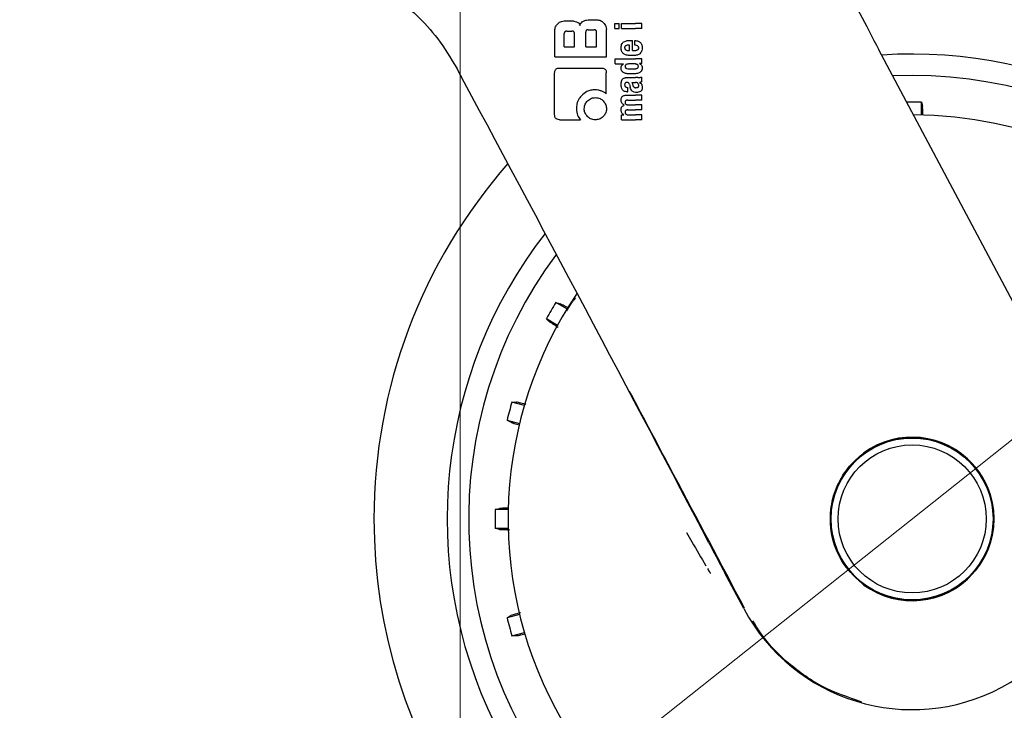
# Model space of a CAD drawing. Units: millimetres. Extents: x 0 to 210, y 0 to 297.
# Drawn here: x 141 to 147, y 198 to 202 of the extents above; entities that cross this region are included whole.
import ezdxf

# ---------------------------------------------------------------- set-up
doc = ezdxf.new("R2010")
doc.units = ezdxf.units.MM
doc.styles.add('SLDTEXTSTYLE0', font='TXT', dxfattribs={"width": 0.75})
doc.dimstyles.new('SLDDIMSTYLE1', dxfattribs={"dimtxt": 3.5, "dimasz": 3.302, "dimexe": 0, "dimexo": 0.0625, "dimgap": 0.875, "dimtad": 1, "dimlfac": 20, "dimrnd": 1e-09, "dimzin": 12, "dimdsep": 46, "dimtxsty": 'SLDTEXTSTYLE0', "dimsah": 1, "dimcen": 0.09, "dimadec": 0, "dimazin": 3, "dimtfac": 1, "dimtofl": 0, "dimtmove": 0, "dimatfit": 3, "dimfxl": 0, "dimfrac": 2, "dimtolj": 1, "dimtzin": 12, "dimarcsym": 0})
doc.dimstyles.new('SLDDIMSTYLE4', dxfattribs={"dimtxt": 3.5, "dimasz": 3.302, "dimexe": 0, "dimexo": 0.0625, "dimgap": 0.875, "dimtad": 1, "dimdec": 0, "dimlfac": 20, "dimrnd": 1e-09, "dimzin": 12, "dimdsep": 46, "dimtxsty": 'SLDTEXTSTYLE0', "dimsah": 1, "dimcen": 0.09, "dimadec": 0, "dimazin": 3, "dimtol": 1, "dimtp": 3, "dimtm": 3, "dimtfac": 1, "dimtdec": 0, "dimtofl": 0, "dimtmove": 0, "dimatfit": 3, "dimfxl": 0, "dimfrac": 2, "dimtolj": 1, "dimarcsym": 0})
doc.dimstyles.new('SLDDIMSTYLE6', dxfattribs={"dimtxt": 3.5, "dimasz": 3.302, "dimexe": 0, "dimexo": 0.0625, "dimgap": 0.875, "dimtad": 1, "dimlfac": 20, "dimrnd": 1e-09, "dimzin": 12, "dimdsep": 46, "dimtxsty": 'SLDTEXTSTYLE0', "dimsah": 1, "dimcen": 0, "dimadec": 0, "dimazin": 3, "dimtfac": 1, "dimtmove": 0, "dimatfit": 3, "dimfxl": 0, "dimfrac": 2, "dimtolj": 1, "dimtzin": 12, "dimarcsym": 0})

# ---------------------------------------------------------------- blocks, each defined once
blk = doc.blocks.new('_D_6')
at = {"color": 7, "linetype": 'Continuous', "lineweight": 0}
for p, q in [((142.7467, 253.1108), (122.8964, 253.1108)), ((123.8964, 253.1108), (123.8964, 195.8238)), ((145.3717, 195.8238), (122.8964, 195.8238))]:
    blk.add_line(p, q, dxfattribs=at)
at = {"color": 7, "linetype": 'Continuous', "lineweight": 18}
for points in [[(123.8964, 253.1108), (123.3964, 249.8088), (124.3964, 249.8088)], [(123.8964, 195.8238), (124.3964, 199.1258), (123.3964, 199.1258)]]:
    blk.add_solid(points, dxfattribs=at)
at = {"color": 7, "linetype": 'Continuous', "lineweight": 18, "char_height": 3.5, "attachment_point": 1, "rotation": 90, "style": 'SLDTEXTSTYLE0'}
for s, insert in [('±3', (119.3846, 227.7315)), ('1146', (119.3846, 216.0746))]:
    blk.add_mtext(s, dxfattribs=dict(at, insert=insert))
blk = doc.blocks.new('_D_9')
at = {"color": 7, "linetype": 'Continuous', "lineweight": 0}
for p, q in [((130.9079, 256.2477), (114.8948, 256.2477)), ((115.8948, 256.2477), (115.8948, 195.8238)), ((145.3717, 195.8238), (114.8948, 195.8238))]:
    blk.add_line(p, q, dxfattribs=at)
at = {"color": 7, "linetype": 'Continuous', "lineweight": 18}
for points in [[(115.8948, 256.2477), (115.3948, 252.9457), (116.3948, 252.9457)], [(115.8948, 195.8238), (116.3948, 199.1258), (115.3948, 199.1258)]]:
    blk.add_solid(points, dxfattribs=at)
at = {"color": 7, "linetype": 'Continuous', "lineweight": 18, "char_height": 3.5, "attachment_point": 1, "rotation": 90, "style": 'SLDTEXTSTYLE0'}
for s, insert in [('±3', (111.3831, 229.3)), ('1207', (111.3831, 217.643))]:
    blk.add_mtext(s, dxfattribs=dict(at, insert=insert))
blk = doc.blocks.new('_D_10')
at = {"color": 7, "linetype": 'Continuous', "lineweight": 0}
for p, q in [((143.7467, 202.9063), (143.7467, 184.8363)), ((170.6467, 202.9063), (170.6467, 184.8363)), ((170.6467, 185.8363), (143.7467, 185.8363))]:
    blk.add_line(p, q, dxfattribs=at)
at = {"color": 7, "linetype": 'Continuous', "lineweight": 18}
for points in [[(143.7467, 185.8363), (147.0487, 185.3363), (147.0487, 186.3363)], [(170.6467, 185.8363), (167.3447, 186.3363), (167.3447, 185.3363)]]:
    blk.add_solid(points, dxfattribs=at)
at = {"color": 7, "linetype": 'Continuous', "lineweight": 18, "insert": (153.3175, 190.3481), "char_height": 3.5, "attachment_point": 1, "style": 'SLDTEXTSTYLE0'}
blk.add_mtext('538', dxfattribs=at)
blk = doc.blocks.new('_D_12')
at = {"color": 7, "linetype": 'Continuous', "lineweight": 0}
for p, q in [((148.8188, 200.8922), (153.7915, 204.8413)), ((143.9245, 197.0054), (148.8188, 200.8922)), ((143.9245, 197.0054), (127.3053, 183.8072))]:
    blk.add_line(p, q, dxfattribs=at)
at = {"color": 7, "linetype": 'Continuous', "lineweight": 18}
for points in [[(148.8188, 200.8922), (151.7156, 202.5542), (151.0937, 203.3373)], [(143.9245, 197.0054), (141.0277, 195.3434), (141.6496, 194.5603)]]:
    blk.add_solid(points, dxfattribs=at)
at = {"color": 7, "linetype": 'Continuous', "lineweight": 18, "char_height": 3.5, "attachment_point": 1, "rotation": 38.4549, "style": 'SLDTEXTSTYLE0'}
for s, insert in [('125', (128.6204, 190.6388)), ('%%c', (124.5201, 187.3143))]:
    blk.add_mtext(s, dxfattribs=dict(at, insert=insert))

msp = doc.modelspace()

# ---------------------------------------------------------------- linework, layer by layer
at = {"color": 7, "linetype": 'Continuous', "lineweight": 25}
for p, q in [((144.35211, 201.84174), (144.3881, 201.84174)), ((144.49857, 201.84779), (144.5412, 201.84779)), ((144.64485, 201.82691), (144.67051, 201.82691)), ((144.64485, 201.79797), (144.64485, 201.82691)), ((144.67051, 201.79797), (144.67051, 201.82691)), ((144.68493, 201.79797), (144.68493, 201.82691)), ((144.68493, 201.82691), (144.76445, 201.82691)), ((144.80166, 201.82691), (144.76445, 201.82691)), ((144.80166, 201.79797), (144.80166, 201.82691)), ((144.29666, 201.63186), (144.29666, 201.78628)), ((144.35197, 201.69115), (144.35197, 201.7674)), ((144.36686, 201.78245), (144.39621, 201.78245)), ((144.41126, 201.69115), (144.41126, 201.7674)), ((144.47615, 201.69115), (144.47615, 201.77493)), ((144.49105, 201.78982), (144.52468, 201.78982)), ((144.53958, 201.69115), (144.53958, 201.77493)), ((144.59666, 201.63186), (144.59666, 201.79233)), ((144.64485, 201.79797), (144.67051, 201.79797)), ((144.68493, 201.79797), (144.76445, 201.79797)), ((144.80166, 201.79797), (144.76445, 201.79797)), ((144.73009, 201.66905), (144.73009, 201.70064)), ((144.74112, 201.72842), (144.7478, 201.72842)), ((144.7478, 201.66905), (144.7478, 201.72842)), ((144.76243, 201.6998), (144.76243, 201.72673)), ((144.35197, 201.69115), (144.41126, 201.69115)), ((144.47615, 201.69115), (144.53958, 201.69115)), ((144.72553, 201.66905), (144.73009, 201.66905)), ((144.7478, 201.66905), (144.75723, 201.66905)), ((147.34997, 199.46899), (146.17841, 201.67381)), ((144.29666, 201.63186), (144.59666, 201.63186)), ((144.64666, 201.59261), (144.64666, 201.62155)), ((144.64666, 201.62155), (144.76445, 201.62155)), ((144.64666, 201.59261), (144.69574, 201.59261)), ((144.69574, 201.59219), (144.69574, 201.59261)), ((144.80166, 201.62155), (144.76445, 201.62155)), ((144.80166, 201.59378), (144.78936, 201.59378)), ((144.78936, 201.59335), (144.78936, 201.59378)), ((144.80166, 201.59378), (144.80166, 201.62155)), ((144.29592, 201.29528), (144.29592, 201.53938)), ((144.32409, 201.56755), (144.56745, 201.56755)), ((144.59592, 201.4177), (144.59592, 201.53938)), ((144.71769, 201.51182), (144.76445, 201.51182)), ((144.74335, 201.48405), (144.76445, 201.48405)), ((144.77918, 201.51182), (144.76445, 201.51182)), ((144.76635, 201.48405), (144.76445, 201.48405)), ((144.78957, 201.48309), (144.78957, 201.48352)), ((144.80166, 201.48712), (144.80166, 201.51543)), ((146.37166, 201.52381), (146.25941, 201.52137)), ((144.71748, 201.45532), (144.72076, 201.45532)), ((144.71801, 201.42924), (144.72076, 201.42924)), ((144.72076, 201.42924), (144.72076, 201.45532)), ((144.71673, 201.41047), (144.76445, 201.41047)), ((144.72002, 201.38142), (144.76445, 201.38142)), ((144.80166, 201.41047), (144.76445, 201.41047)), ((144.80166, 201.38142), (144.76445, 201.38142)), ((144.80166, 201.38142), (144.80166, 201.41047)), ((146.42601, 201.29443), (146.42601, 201.3692)), ((144.70051, 201.35227), (144.70051, 201.35269)), ((144.72002, 201.32417), (144.76445, 201.32417)), ((144.72479, 201.35322), (144.76445, 201.35322)), ((144.80166, 201.35322), (144.76445, 201.35322)), ((144.80166, 201.32417), (144.76445, 201.32417)), ((144.80166, 201.32417), (144.80166, 201.35322)), ((144.32394, 201.26755), (144.44562, 201.26755)), ((144.68482, 201.26681), (144.68482, 201.29555)), ((144.68482, 201.29555), (144.6968, 201.29555)), ((144.68482, 201.26681), (144.76445, 201.26681)), ((144.6968, 201.29555), (144.6968, 201.29597)), ((144.72479, 201.29576), (144.76445, 201.29576)), ((144.80166, 201.29576), (144.76445, 201.29576)), ((144.80166, 201.26681), (144.76445, 201.26681)), ((144.80166, 201.26681), (144.80166, 201.29576)), ((144.36747, 200.1687), (144.30272, 200.20608)), ((144.24836, 200.11194), (144.31311, 200.07455)), ((144.12003, 199.60841), (144.04781, 199.62776)), ((144.01968, 199.52276), (144.09189, 199.50341)), ((144.02604, 199.00317), (143.95127, 199.00317)), ((143.95127, 198.89446), (144.02604, 198.89446)), ((145.39362, 198.42878), (145.28456, 198.63377)), ((144.09189, 198.39422), (144.01968, 198.37487)), ((144.04781, 198.26987), (144.12003, 198.28922))]:
    msp.add_line(p, q, dxfattribs=at)
at = {"color": 7, "linetype": 'Continuous', "lineweight": 25, "flags": 128}
for points in [[(146.42601, 201.3692), (146.42948, 201.35519), (146.43219, 201.34427)], [(144.30272, 200.20608), (144.31659, 200.20208), (144.3274, 200.19897)], [(144.26686, 200.09411), (144.25654, 200.10406), (144.24836, 200.11194)], [(144.04781, 199.62776), (144.06224, 199.62749), (144.07349, 199.62728)], [(144.04216, 199.51033), (144.02961, 199.51726), (144.01968, 199.52276)], [(143.95127, 199.00317), (143.96528, 199.00664), (143.9762, 199.00935)], [(143.9762, 198.88828), (143.96229, 198.89173), (143.95127, 198.89446)], [(144.01968, 198.37487), (144.03231, 198.38186), (144.04216, 198.3873)], [(144.07349, 198.27035), (144.05916, 198.27008), (144.04781, 198.26987)]]:
    msp.add_lwpolyline(points, dxfattribs=at)
at = {"color": 7, "linetype": 'Continuous', "lineweight": 25}
for radius in [0.47397, 0.47, 0.43]:
    msp.add_circle((146.37166, 198.94881), radius, dxfattribs=at)
for centre, radius, start, end in [((146.37166, 198.94881), 3.125, 180, 97.1338), ((146.37166, 198.94881), 2.7, 270, 93.7563), ((146.37166, 198.94881), 2.575, 143.34965, 90), ((146.37166, 198.94881), 2.421, 88.71358, 90.74798), ((146.37166, 198.94881), 2.34625, 270, 89.80438), ((146.37166, 198.94881), 3.125, 138.67522, 180), ((146.37166, 198.94881), 2.7, 142.10176, 270), ((146.37166, 198.94881), 2.34625, 146.0255, 270), ((146.37166, 198.94881), 2.421, 148.71358, 151.28642), ((146.37166, 198.94881), 2.421, 163.71358, 166.28642), ((146.37166, 198.94915), 1.10785, 208.01541, 27.98459), ((146.37166, 198.94881), 0.47491, 233.94208, 126.05792), ((146.37166, 198.94881), 2.421, 178.71358, 181.28642), ((146.37166, 198.94881), 2.421, 193.71358, 196.28642)]:
    msp.add_arc(centre, radius, start, end, dxfattribs=at)
for centre, major_axis, ratio, start_param, end_param in [((146.19689, 201.67381), (-0.29267, 0.54995), 0.0261952, 6.2692457, 7.8400421), ((144.39291, 200.27398), (-1.2945, 2.43534), 0.0081916, 4.062757, 5.2672944)]:
    msp.add_ellipse(centre, major_axis=major_axis, ratio=ratio, start_param=start_param, end_param=end_param, dxfattribs=at)
for points, knots in [([(143.09313, 202.12178), (143.09721, 202.12156), (143.10529, 202.12112), (143.16746, 202.09727), (143.25781, 202.0525), (143.37081, 201.98105), (143.4949, 201.87817), (143.62207, 201.74138), (143.69216, 201.62522), (143.72784, 201.56608)], [0, 0, 0, 0, 0.152295, 0.3016665, 0.4447037, 0.5808032, 0.7186711, 0.8567738, 1, 1, 1, 1]), ([(144.29666, 201.78628), (144.29763, 201.79373), (144.29953, 201.80823), (144.30921, 201.81917), (144.31391, 201.82448)], [0, 0, 0, 0, 0.5136617, 1, 1, 1, 1]), ([(144.31391, 201.82448), (144.31737, 201.8276), (144.32376, 201.83334), (144.33665, 201.84014), (144.34635, 201.84114), (144.35211, 201.84174)], [0, 0, 0, 0, 0.32482557, 0.59947707, 1, 1, 1, 1]), ([(144.3881, 201.84174), (144.39487, 201.84152), (144.40672, 201.84113), (144.41806, 201.83775), (144.42292, 201.83631)], [0, 0, 0, 0, 0.5716112, 1, 1, 1, 1]), ([(144.42292, 201.83631), (144.42553, 201.83518), (144.43055, 201.83301), (144.43828, 201.82614), (144.44123, 201.81938), (144.44312, 201.81504)], [0, 0, 0, 0, 0.2803027, 0.5389917, 1, 1, 1, 1]), ([(144.44312, 201.81504), (144.44399, 201.81803), (144.44568, 201.82377), (144.45192, 201.83302), (144.45864, 201.83717), (144.4629, 201.83979)], [0, 0, 0, 0, 0.2841418, 0.5472334, 1, 1, 1, 1]), ([(144.4629, 201.83979), (144.46903, 201.84231), (144.4805, 201.84701), (144.49284, 201.84754), (144.49857, 201.84779)], [0, 0, 0, 0, 0.5352446, 1, 1, 1, 1]), ([(144.5412, 201.84779), (144.54871, 201.84683), (144.56326, 201.84497), (144.57424, 201.83524), (144.57955, 201.83053)], [0, 0, 0, 0, 0.51596978, 1, 1, 1, 1]), ([(144.57955, 201.83053), (144.58263, 201.8271), (144.58832, 201.82076), (144.59507, 201.80788), (144.59607, 201.79813), (144.59666, 201.79233)], [0, 0, 0, 0, 0.32280806, 0.59677369, 1, 1, 1, 1]), ([(144.36686, 201.78245), (144.36527, 201.78238), (144.36227, 201.78224), (144.35819, 201.78081), (144.35521, 201.77845), (144.35328, 201.77538), (144.35214, 201.77168), (144.35203, 201.76892), (144.35197, 201.7674)], [0, 0, 0, 0, 0.1966523, 0.3705204, 0.5262803, 0.6585635, 0.8125327, 1, 1, 1, 1]), ([(144.41126, 201.7674), (144.41117, 201.76919), (144.41102, 201.77241), (144.40937, 201.77664), (144.40689, 201.7795), (144.40385, 201.78126), (144.4003, 201.78229), (144.39766, 201.78239), (144.39621, 201.78245)], [0, 0, 0, 0, 0.2197249, 0.3940694, 0.5486202, 0.676045, 0.8218925, 1, 1, 1, 1]), ([(144.49105, 201.78982), (144.48928, 201.78974), (144.48611, 201.78958), (144.48192, 201.78794), (144.47909, 201.78548), (144.47734, 201.78247), (144.47632, 201.77895), (144.47621, 201.77635), (144.47615, 201.77493)], [0, 0, 0, 0, 0.219705, 0.3945101, 0.5496381, 0.6772882, 0.8228722, 1, 1, 1, 1]), ([(144.53958, 201.77493), (144.53949, 201.7767), (144.53934, 201.77988), (144.53772, 201.78408), (144.53527, 201.7869), (144.53226, 201.78865), (144.52873, 201.78966), (144.52612, 201.78977), (144.52468, 201.78982)], [0, 0, 0, 0, 0.219096, 0.3928786, 0.5471174, 0.6746656, 0.8209914, 1, 1, 1, 1]), ([(144.68193, 201.68601), (144.68215, 201.69042), (144.68256, 201.69855), (144.68618, 201.70868), (144.69143, 201.71592), (144.69571, 201.71868), (144.6979, 201.72009)], [0, 0, 0, 0, 0.3316881, 0.6123143, 0.8014005, 1, 1, 1, 1]), ([(144.6979, 201.72009), (144.70442, 201.72263), (144.71836, 201.72806), (144.73322, 201.7283), (144.74112, 201.72842)], [0, 0, 0, 0, 0.46802309, 1, 1, 1, 1]), ([(144.70942, 201.69746), (144.7082, 201.6968), (144.70583, 201.69551), (144.70356, 201.69227), (144.70243, 201.68867), (144.70236, 201.68624), (144.70232, 201.68496)], [0, 0, 0, 0, 0.2733539, 0.5286369, 0.7516011, 1, 1, 1, 1]), ([(144.73009, 201.70064), (144.726, 201.7006), (144.71896, 201.70053), (144.71224, 201.69837), (144.70942, 201.69746)], [0, 0, 0, 0, 0.58092, 1, 1, 1, 1]), ([(144.76243, 201.72673), (144.76281, 201.72672), (144.76348, 201.7267), (144.76416, 201.72667), (144.76445, 201.72666)], [0, 0, 0, 0, 0.5647094, 1, 1, 1, 1]), ([(144.76445, 201.69959), (144.76408, 201.69963), (144.7634, 201.69971), (144.76273, 201.69977), (144.76243, 201.6998)], [0, 0, 0, 0, 0.554254, 1, 1, 1, 1]), ([(144.76445, 201.72666), (144.76837, 201.72631), (144.77536, 201.7257), (144.78456, 201.72258), (144.79156, 201.71829), (144.79702, 201.7127), (144.80117, 201.70543), (144.804, 201.69591), (144.80431, 201.68874), (144.80449, 201.68474)], [0, 0, 0, 0, 0.1826293, 0.325635, 0.445049, 0.5567528, 0.6782062, 0.8205809, 1, 1, 1, 1]), ([(144.78435, 201.68389), (144.78425, 201.68545), (144.78405, 201.68863), (144.78152, 201.69297), (144.77519, 201.69782), (144.76898, 201.69885), (144.76445, 201.69959)], [0, 0, 0, 0, 0.1624938, 0.3304038, 0.5124373, 1, 1, 1, 1]), ([(144.68671, 201.6622), (144.68508, 201.66639), (144.6821, 201.67405), (144.68198, 201.68228), (144.68193, 201.68601)], [0, 0, 0, 0, 0.545904, 1, 1, 1, 1]), ([(144.70007, 201.64823), (144.69714, 201.65022), (144.6917, 201.65392), (144.68828, 201.65959), (144.68671, 201.6622)], [0, 0, 0, 0, 0.5389819, 1, 1, 1, 1]), ([(144.71939, 201.6418), (144.71535, 201.64261), (144.70865, 201.64396), (144.70251, 201.64701), (144.70007, 201.64823)], [0, 0, 0, 0, 0.6018076, 1, 1, 1, 1]), ([(144.70232, 201.68496), (144.70244, 201.68337), (144.70265, 201.68041), (144.70438, 201.67672), (144.70677, 201.67406), (144.70866, 201.67299), (144.70963, 201.67244)], [0, 0, 0, 0, 0.3070481, 0.5725533, 0.7793775, 1, 1, 1, 1]), ([(144.70963, 201.67244), (144.7123, 201.67138), (144.71743, 201.66935), (144.72291, 201.66915), (144.72553, 201.66905)], [0, 0, 0, 0, 0.520493, 1, 1, 1, 1]), ([(144.74218, 201.64011), (144.73765, 201.64019), (144.73003, 201.64032), (144.72246, 201.64138), (144.71939, 201.6418)], [0, 0, 0, 0, 0.5941632, 1, 1, 1, 1]), ([(144.76411, 201.64118), (144.76017, 201.64084), (144.75288, 201.64021), (144.74554, 201.64014), (144.74218, 201.64011)], [0, 0, 0, 0, 0.541506, 1, 1, 1, 1]), ([(144.75723, 201.66905), (144.75862, 201.66907), (144.76104, 201.66911), (144.76343, 201.66939), (144.76445, 201.66951)], [0, 0, 0, 0, 0.5751724, 1, 1, 1, 1]), ([(144.76445, 201.64121), (144.76439, 201.64121), (144.76428, 201.64119), (144.76416, 201.64118), (144.76411, 201.64118)], [0, 0, 0, 0, 0.559328, 1, 1, 1, 1]), ([(144.76445, 201.66951), (144.76667, 201.66987), (144.77052, 201.67049), (144.77419, 201.67184), (144.77574, 201.6724)], [0, 0, 0, 0, 0.5785885, 1, 1, 1, 1]), ([(144.78423, 201.64645), (144.7809, 201.64512), (144.77449, 201.64256), (144.76771, 201.64165), (144.76445, 201.64121)], [0, 0, 0, 0, 0.5198192, 1, 1, 1, 1]), ([(144.77574, 201.6724), (144.77718, 201.67307), (144.77984, 201.67432), (144.78263, 201.67731), (144.78409, 201.6806), (144.78426, 201.68277), (144.78435, 201.68389)], [0, 0, 0, 0, 0.31302436, 0.5797163, 0.78363965, 1, 1, 1, 1]), ([(144.79888, 201.65988), (144.79654, 201.65662), (144.79254, 201.65106), (144.78667, 201.6478), (144.78423, 201.64645)], [0, 0, 0, 0, 0.5856712, 1, 1, 1, 1]), ([(144.80449, 201.68474), (144.80436, 201.67972), (144.80413, 201.671), (144.80044, 201.66319), (144.79888, 201.65988)], [0, 0, 0, 0, 0.5765486, 1, 1, 1, 1]), ([(144.6818, 201.5677), (144.68202, 201.57053), (144.68243, 201.57593), (144.68664, 201.58513), (144.69221, 201.58945), (144.69574, 201.59219)], [0, 0, 0, 0, 0.2867204, 0.5471875, 1, 1, 1, 1]), ([(144.70696, 201.58513), (144.70622, 201.5838), (144.70486, 201.58135), (144.70479, 201.57853), (144.70475, 201.57724)], [0, 0, 0, 0, 0.539929, 1, 1, 1, 1]), ([(144.71441, 201.58974), (144.71279, 201.58918), (144.70996, 201.58821), (144.70785, 201.58605), (144.70696, 201.58513)], [0, 0, 0, 0, 0.5725643, 1, 1, 1, 1]), ([(144.74324, 201.59261), (144.73756, 201.59259), (144.72787, 201.59255), (144.71835, 201.59056), (144.71441, 201.58974)], [0, 0, 0, 0, 0.5862168, 1, 1, 1, 1]), ([(144.76445, 201.59133), (144.76052, 201.59177), (144.75347, 201.59255), (144.74637, 201.59259), (144.74324, 201.59261)], [0, 0, 0, 0, 0.5587309, 1, 1, 1, 1]), ([(144.77196, 201.58971), (144.77064, 201.59007), (144.76816, 201.59074), (144.76563, 201.59114), (144.76445, 201.59133)], [0, 0, 0, 0, 0.5339521, 1, 1, 1, 1]), ([(144.78194, 201.57724), (144.7818, 201.57895), (144.78153, 201.5822), (144.77896, 201.586), (144.77564, 201.58841), (144.77323, 201.58927), (144.77196, 201.58971)], [0, 0, 0, 0, 0.2898139, 0.5505746, 0.7632986, 1, 1, 1, 1]), ([(144.78936, 201.59335), (144.792, 201.5916), (144.79693, 201.58831), (144.80346, 201.57971), (144.8044, 201.57229), (144.80497, 201.5677)], [0, 0, 0, 0, 0.3052453, 0.5712194, 1, 1, 1, 1]), ([(144.29592, 201.53938), (144.29608, 201.54262), (144.29637, 201.54865), (144.29944, 201.5566), (144.30494, 201.56286), (144.31345, 201.56697), (144.32031, 201.56735), (144.32409, 201.56755)], [0, 0, 0, 0, 0.21295276, 0.39618496, 0.54995447, 0.75205435, 1, 1, 1, 1]), ([(144.56745, 201.56755), (144.57074, 201.5674), (144.57684, 201.56711), (144.58488, 201.56404), (144.59118, 201.55856), (144.59534, 201.55004), (144.59571, 201.54317), (144.59592, 201.53938)], [0, 0, 0, 0, 0.21583884, 0.40048335, 0.55386635, 0.75437042, 1, 1, 1, 1]), ([(144.69617, 201.54162), (144.6937, 201.5433), (144.689, 201.54649), (144.68293, 201.55535), (144.68224, 201.56291), (144.6818, 201.5677)], [0, 0, 0, 0, 0.2882889, 0.549169, 1, 1, 1, 1]), ([(144.74324, 201.53296), (144.73632, 201.53312), (144.72599, 201.53337), (144.71294, 201.5355), (144.704, 201.53777), (144.69879, 201.54033), (144.69617, 201.54162)], [0, 0, 0, 0, 0.4309705, 0.6430925, 0.8201498, 1, 1, 1, 1]), ([(144.70475, 201.57724), (144.70487, 201.57566), (144.7051, 201.5726), (144.70741, 201.56883), (144.71064, 201.5663), (144.71308, 201.56538), (144.71435, 201.5649)], [0, 0, 0, 0, 0.2760574, 0.53345, 0.7553293, 1, 1, 1, 1]), ([(144.71435, 201.5649), (144.71945, 201.56386), (144.72901, 201.5619), (144.73871, 201.56195), (144.74324, 201.56197)], [0, 0, 0, 0, 0.5334575, 1, 1, 1, 1]), ([(144.74324, 201.56197), (144.74723, 201.56197), (144.75433, 201.56197), (144.76137, 201.56281), (144.76445, 201.56318)], [0, 0, 0, 0, 0.5614602, 1, 1, 1, 1]), ([(144.76445, 201.53412), (144.76052, 201.53372), (144.75347, 201.53301), (144.74637, 201.53297), (144.74324, 201.53296)], [0, 0, 0, 0, 0.55848454, 1, 1, 1, 1]), ([(144.80497, 201.5677), (144.80459, 201.56326), (144.80382, 201.55432), (144.79589, 201.54501), (144.78674, 201.53963), (144.77659, 201.53602), (144.76882, 201.5348), (144.76445, 201.53412)], [0, 0, 0, 0, 0.2209454, 0.4447113, 0.5888008, 0.7689417, 1, 1, 1, 1]), ([(144.76445, 201.56318), (144.76595, 201.56343), (144.7685, 201.56386), (144.77099, 201.56459), (144.77202, 201.56489)], [0, 0, 0, 0, 0.5871911, 1, 1, 1, 1]), ([(144.77202, 201.56489), (144.77368, 201.56552), (144.77677, 201.56671), (144.78006, 201.56994), (144.78171, 201.57361), (144.78186, 201.57601), (144.78194, 201.57724)], [0, 0, 0, 0, 0.3150082, 0.5851739, 0.7883333, 1, 1, 1, 1]), ([(144.68181, 201.46984), (144.6819, 201.47407), (144.68205, 201.4814), (144.6836, 201.48854), (144.68425, 201.49156)], [0, 0, 0, 0, 0.57812742, 1, 1, 1, 1]), ([(144.68972, 201.44134), (144.68713, 201.44616), (144.68233, 201.45506), (144.68197, 201.46519), (144.68181, 201.46984)], [0, 0, 0, 0, 0.5413331, 1, 1, 1, 1]), ([(144.68425, 201.49156), (144.6847, 201.49302), (144.6855, 201.49565), (144.68672, 201.49811), (144.68726, 201.49921)], [0, 0, 0, 0, 0.5553226, 1, 1, 1, 1]), ([(144.68726, 201.49921), (144.68808, 201.50029), (144.68948, 201.50214), (144.69121, 201.50366), (144.69193, 201.5043)], [0, 0, 0, 0, 0.5848266, 1, 1, 1, 1]), ([(144.69193, 201.5043), (144.69365, 201.50579), (144.69692, 201.50863), (144.701, 201.50996), (144.70294, 201.51059)], [0, 0, 0, 0, 0.5257694, 1, 1, 1, 1]), ([(144.71663, 201.48411), (144.71527, 201.48408), (144.71278, 201.48401), (144.70941, 201.48306), (144.70679, 201.48153), (144.70444, 201.47902), (144.7027, 201.47498), (144.70256, 201.47158), (144.70248, 201.46974)], [0, 0, 0, 0, 0.1785315, 0.325782, 0.4527563, 0.5686702, 0.7656169, 1, 1, 1, 1]), ([(144.70248, 201.46974), (144.70263, 201.46749), (144.70292, 201.46333), (144.70597, 201.45882), (144.70954, 201.45662), (144.71321, 201.45549), (144.71596, 201.45538), (144.71748, 201.45532)], [0, 0, 0, 0, 0.27823371, 0.5138258, 0.64812102, 0.80615226, 1, 1, 1, 1]), ([(144.70294, 201.51059), (144.70416, 201.5109), (144.7064, 201.51146), (144.70869, 201.51171), (144.70974, 201.51182)], [0, 0, 0, 0, 0.5447785, 1, 1, 1, 1]), ([(144.70974, 201.51182), (144.7112, 201.51182), (144.71385, 201.51182), (144.7165, 201.51182), (144.71769, 201.51182)], [0, 0, 0, 0, 0.5520039, 1, 1, 1, 1]), ([(144.72527, 201.48165), (144.72471, 201.48206), (144.72351, 201.48295), (144.72056, 201.4839), (144.71819, 201.48402), (144.71663, 201.48411)], [0, 0, 0, 0, 0.22377752, 0.48630287, 1, 1, 1, 1]), ([(144.73031, 201.47217), (144.72968, 201.47422), (144.72861, 201.47773), (144.72625, 201.48049), (144.72527, 201.48165)], [0, 0, 0, 0, 0.5806285, 1, 1, 1, 1]), ([(144.73031, 201.47217), (144.73116, 201.46901), (144.73268, 201.46335), (144.7342, 201.4577), (144.73486, 201.45521)], [0, 0, 0, 0, 0.56, 1, 1, 1, 1]), ([(144.74335, 201.48405), (144.74492, 201.48151), (144.74747, 201.47739), (144.74868, 201.4727), (144.74915, 201.4709)], [0, 0, 0, 0, 0.6171797, 1, 1, 1, 1]), ([(144.74915, 201.4709), (144.74963, 201.46891), (144.75049, 201.46533), (144.7528, 201.46077), (144.75577, 201.45727), (144.75967, 201.45465), (144.76281, 201.45398), (144.76445, 201.45362)], [0, 0, 0, 0, 0.2429514, 0.4392467, 0.6069391, 0.7942306, 1, 1, 1, 1]), ([(144.78007, 201.47785), (144.77921, 201.47886), (144.77746, 201.4809), (144.77281, 201.48351), (144.76891, 201.48384), (144.76635, 201.48405)], [0, 0, 0, 0, 0.251065, 0.507823, 1, 1, 1, 1]), ([(144.77918, 201.51182), (144.78362, 201.51182), (144.7913, 201.51181), (144.79858, 201.51435), (144.80166, 201.51543)], [0, 0, 0, 0, 0.5780214, 1, 1, 1, 1]), ([(144.78448, 201.46507), (144.78423, 201.46755), (144.78377, 201.47219), (144.78125, 201.47606), (144.78007, 201.47785)], [0, 0, 0, 0, 0.5343253, 1, 1, 1, 1]), ([(144.80166, 201.48712), (144.79936, 201.48619), (144.79544, 201.4846), (144.7913, 201.48384), (144.78957, 201.48352)], [0, 0, 0, 0, 0.5835566, 1, 1, 1, 1]), ([(144.78957, 201.48309), (144.79239, 201.48136), (144.79729, 201.47833), (144.80024, 201.47332), (144.80149, 201.47119)], [0, 0, 0, 0, 0.5745212, 1, 1, 1, 1]), ([(144.80149, 201.47119), (144.80255, 201.4681), (144.80451, 201.46244), (144.80457, 201.45644), (144.8046, 201.45373)], [0, 0, 0, 0, 0.5468419, 1, 1, 1, 1]), ([(144.53176, 201.44107), (144.52282, 201.44051), (144.50603, 201.43945), (144.47805, 201.43004), (144.46264, 201.41685), (144.45329, 201.40885)], [0, 0, 0, 0, 0.3088791, 0.5804889, 1, 1, 1, 1]), ([(144.56658, 201.43454), (144.56025, 201.43667), (144.54894, 201.44047), (144.53702, 201.44089), (144.53176, 201.44107)], [0, 0, 0, 0, 0.55921, 1, 1, 1, 1]), ([(144.59592, 201.4177), (144.59104, 201.42127), (144.58187, 201.42797), (144.57145, 201.43245), (144.56658, 201.43454)], [0, 0, 0, 0, 0.5325528, 1, 1, 1, 1]), ([(144.71801, 201.42924), (144.71417, 201.42949), (144.70741, 201.42993), (144.69711, 201.43344), (144.69239, 201.43849), (144.68972, 201.44134)], [0, 0, 0, 0, 0.36470773, 0.64180275, 1, 1, 1, 1]), ([(144.74681, 201.43291), (144.74551, 201.43421), (144.74266, 201.43706), (144.73822, 201.44446), (144.73621, 201.4509), (144.73486, 201.45521)], [0, 0, 0, 0, 0.21686253, 0.47525028, 1, 1, 1, 1]), ([(144.76445, 201.42604), (144.76045, 201.42668), (144.75406, 201.42771), (144.74879, 201.4315), (144.74681, 201.43291)], [0, 0, 0, 0, 0.6259027, 1, 1, 1, 1]), ([(144.76445, 201.45362), (144.76511, 201.45355), (144.76635, 201.45341), (144.76758, 201.45341), (144.76816, 201.45342)], [0, 0, 0, 0, 0.5390656, 1, 1, 1, 1]), ([(144.77133, 201.42562), (144.77, 201.42565), (144.7677, 201.4257), (144.76541, 201.42594), (144.76445, 201.42604)], [0, 0, 0, 0, 0.5790434, 1, 1, 1, 1]), ([(144.76816, 201.45342), (144.77058, 201.45358), (144.77456, 201.45385), (144.77815, 201.45561), (144.77955, 201.45629)], [0, 0, 0, 0, 0.6107581, 1, 1, 1, 1]), ([(144.79384, 201.432), (144.78984, 201.4299), (144.78272, 201.42618), (144.7748, 201.42579), (144.77133, 201.42562)], [0, 0, 0, 0, 0.56189709, 1, 1, 1, 1]), ([(144.77955, 201.45629), (144.78039, 201.45686), (144.782, 201.45795), (144.78355, 201.46023), (144.78436, 201.46264), (144.78444, 201.46423), (144.78448, 201.46507)], [0, 0, 0, 0, 0.2912483, 0.5538746, 0.7645138, 1, 1, 1, 1]), ([(144.8046, 201.45373), (144.80439, 201.45074), (144.80405, 201.44595), (144.80159, 201.43987), (144.79842, 201.43531), (144.79542, 201.43314), (144.79384, 201.432)], [0, 0, 0, 0, 0.3504586, 0.5600699, 0.7671705, 1, 1, 1, 1]), ([(144.45329, 201.40885), (144.44822, 201.40296), (144.4355, 201.38819), (144.42424, 201.36115), (144.42289, 201.3405), (144.42231, 201.33156)], [0, 0, 0, 0, 0.27336132, 0.68535047, 1, 1, 1, 1]), ([(144.4676, 201.33127), (144.46862, 201.34076), (144.47046, 201.35796), (144.48163, 201.371), (144.48663, 201.37684)], [0, 0, 0, 0, 0.552146, 1, 1, 1, 1]), ([(144.48663, 201.37684), (144.49413, 201.38295), (144.50757, 201.39388), (144.52466, 201.39526), (144.5322, 201.39587)], [0, 0, 0, 0, 0.5587419, 1, 1, 1, 1]), ([(144.5322, 201.39587), (144.54183, 201.39487), (144.55908, 201.39308), (144.57215, 201.38182), (144.57792, 201.37684)], [0, 0, 0, 0, 0.5579207, 1, 1, 1, 1]), ([(144.57792, 201.37684), (144.58394, 201.36936), (144.59471, 201.35594), (144.59606, 201.33883), (144.59666, 201.33127)], [0, 0, 0, 0, 0.5578919, 1, 1, 1, 1]), ([(144.68195, 201.38227), (144.68214, 201.38535), (144.68249, 201.39106), (144.68586, 201.39873), (144.69108, 201.40417), (144.69788, 201.40782), (144.7065, 201.41011), (144.71304, 201.41034), (144.71673, 201.41047)], [0, 0, 0, 0, 0.17784479, 0.32944655, 0.47604638, 0.61126485, 0.78044687, 1, 1, 1, 1]), ([(144.70051, 201.35269), (144.69731, 201.3543), (144.69124, 201.35734), (144.68531, 201.36507), (144.68233, 201.37356), (144.68208, 201.37926), (144.68195, 201.38227)], [0, 0, 0, 0, 0.2886258, 0.5471294, 0.7602758, 1, 1, 1, 1]), ([(144.72002, 201.38142), (144.7186, 201.3814), (144.716, 201.38138), (144.71248, 201.38062), (144.7097, 201.37938), (144.70717, 201.37731), (144.70521, 201.37387), (144.70499, 201.3709), (144.70487, 201.36933)], [0, 0, 0, 0, 0.1950346, 0.3545464, 0.4889394, 0.6069872, 0.7923642, 1, 1, 1, 1]), ([(144.70487, 201.36933), (144.70496, 201.36759), (144.70511, 201.36426), (144.70712, 201.35974), (144.71033, 201.3566), (144.71433, 201.35461), (144.71917, 201.35341), (144.72279, 201.35329), (144.72479, 201.35322)], [0, 0, 0, 0, 0.1755057, 0.3346811, 0.4875202, 0.6251979, 0.7919214, 1, 1, 1, 1]), ([(144.42231, 201.33156), (144.42346, 201.31824), (144.4255, 201.29465), (144.43952, 201.27577), (144.44562, 201.26755)], [0, 0, 0, 0, 0.564763, 1, 1, 1, 1]), ([(144.48663, 201.28555), (144.48054, 201.29299), (144.46956, 201.30641), (144.4682, 201.3236), (144.4676, 201.33127)], [0, 0, 0, 0, 0.5543071, 1, 1, 1, 1]), ([(144.59666, 201.33127), (144.59637, 201.3263), (144.59583, 201.31681), (144.59042, 201.3005), (144.58272, 201.29128), (144.57792, 201.28555)], [0, 0, 0, 0, 0.293648, 0.5608094, 1, 1, 1, 1]), ([(144.6819, 201.32534), (144.68205, 201.32804), (144.68233, 201.33295), (144.68451, 201.3395), (144.68798, 201.34493), (144.69329, 201.34958), (144.69797, 201.35132), (144.70051, 201.35227)], [0, 0, 0, 0, 0.22707213, 0.41152583, 0.57419754, 0.76868594, 1, 1, 1, 1]), ([(144.6968, 201.29597), (144.6937, 201.29859), (144.68881, 201.30271), (144.68444, 201.3105), (144.68219, 201.31762), (144.682, 201.32271), (144.6819, 201.32534)], [0, 0, 0, 0, 0.3550213, 0.5585573, 0.7719403, 1, 1, 1, 1]), ([(144.72002, 201.32417), (144.71818, 201.32412), (144.71491, 201.32402), (144.7106, 201.32265), (144.70732, 201.32023), (144.70521, 201.3165), (144.70499, 201.31354), (144.70487, 201.31198)], [0, 0, 0, 0, 0.2516453, 0.4472184, 0.607713, 0.7930771, 1, 1, 1, 1]), ([(144.70487, 201.31198), (144.70496, 201.31023), (144.70511, 201.3069), (144.70711, 201.30238), (144.7103, 201.29921), (144.7143, 201.29718), (144.71915, 201.29595), (144.72278, 201.29583), (144.72479, 201.29576)], [0, 0, 0, 0, 0.1750812, 0.3341084, 0.4869509, 0.6246583, 0.7915432, 1, 1, 1, 1]), ([(146.43411, 201.29327), (146.43408, 201.29525), (146.43387, 201.31325), (146.43319, 201.3336), (146.43252, 201.34071), (146.43219, 201.34427)], [0, 0, 0, 0, 0.0581526, 0.5291394, 1, 1, 1, 1]), ([(144.32394, 201.26755), (144.31915, 201.26786), (144.31197, 201.26832), (144.30366, 201.27326), (144.29883, 201.27935), (144.29631, 201.28705), (144.29605, 201.29263), (144.29592, 201.29528)], [0, 0, 0, 0, 0.3146826, 0.4713485, 0.628587, 0.8232274, 1, 1, 1, 1]), ([(144.5322, 201.26681), (144.52267, 201.2678), (144.50555, 201.26958), (144.49244, 201.28064), (144.48663, 201.28555)], [0, 0, 0, 0, 0.5567003, 1, 1, 1, 1]), ([(144.57792, 201.28555), (144.57051, 201.27957), (144.55704, 201.26871), (144.53991, 201.2674), (144.5322, 201.26681)], [0, 0, 0, 0, 0.5504968, 1, 1, 1, 1]), ([(144.41673, 200.23322), (144.41671, 200.2332), (144.41534, 200.23193), (144.40894, 200.22348), (144.39695, 200.20721), (144.38085, 200.18377), (144.36844, 200.16327), (144.364, 200.15594)], [0, 0, 0, 0, 0.00266823, 0.21054444, 0.41163563, 0.78947739, 1, 1, 1, 1]), ([(144.37417, 200.17421), (144.37188, 200.17549), (144.35556, 200.18466), (144.33709, 200.19452), (144.33063, 200.19749), (144.3274, 200.19897)], [0, 0, 0, 0, 0.0754163, 0.5377701, 1, 1, 1, 1]), ([(144.26686, 200.09411), (144.27038, 200.09158), (144.27667, 200.08705), (144.30429, 200.07047), (144.31646, 200.06316)], [0, 0, 0, 0, 0.5594381, 1, 1, 1, 1]), ([(145.39816, 198.4312), (145.26089, 198.68999), (145.03808, 199.11005), (144.81641, 199.52876), (144.73131, 199.68951)], [0, 0, 0, 0, 0.6160906, 1, 1, 1, 1]), ([(144.13044, 199.6141), (144.12603, 199.61522), (144.10587, 199.62038), (144.08387, 199.62553), (144.07695, 199.62669), (144.07349, 199.62728)], [0, 0, 0, 0, 0.1228092, 0.5614633, 1, 1, 1, 1]), ([(144.04216, 199.51033), (144.04604, 199.50883), (144.05253, 199.50634), (144.08119, 199.49812), (144.0927, 199.49483)], [0, 0, 0, 0, 0.5984725, 1, 1, 1, 1]), ([(146.09212, 198.56488), (146.05048, 198.60226), (145.96722, 198.677), (145.90097, 198.83481), (145.89052, 198.99156), (145.92686, 199.13093), (145.99225, 199.24701), (146.05883, 199.30417), (146.09212, 199.33274)], [0, 0, 0, 0, 0.1865586, 0.3730678, 0.5594839, 0.7062675, 0.8531315, 1, 1, 1, 1]), ([(144.02992, 199.0113), (144.02701, 199.01127), (144.00797, 199.01104), (143.98679, 199.01034), (143.97973, 199.00968), (143.9762, 199.00935)], [0, 0, 0, 0, 0.0829497, 0.5415363, 1, 1, 1, 1]), ([(143.9762, 198.88828), (143.98052, 198.88784), (143.98826, 198.88706), (144.02055, 198.88651), (144.03482, 198.88626)], [0, 0, 0, 0, 0.5582403, 1, 1, 1, 1]), ([(145.06179, 198.86959), (145.07201, 198.85181), (145.10976, 198.78616), (145.14678, 198.72251), (145.17377, 198.67609)], [0, 0, 0, 0, 0.270759, 1, 1, 1, 1]), ([(145.19183, 198.8093), (145.20024, 198.79327), (145.21705, 198.76121), (145.24813, 198.70234), (145.2708, 198.65968), (145.28456, 198.63377)], [0, 0, 0, 0, 0.2821479, 0.5640622, 1, 1, 1, 1]), ([(145.18257, 198.66128), (145.18516, 198.65687), (145.1903, 198.64814), (145.19549, 198.63994), (145.19887, 198.6349), (145.19993, 198.63362), (145.20043, 198.633)], [0, 0, 0, 0, 0.33023, 0.6547952, 0.8330478, 1, 1, 1, 1]), ([(144.09782, 198.40429), (144.09352, 198.40308), (144.07358, 198.39749), (144.05202, 198.39097), (144.04545, 198.38852), (144.04216, 198.3873)], [0, 0, 0, 0, 0.1207516, 0.5604347, 1, 1, 1, 1]), ([(146.07885, 197.88522), (145.99988, 197.91254), (145.84151, 197.96735), (145.65153, 198.10569), (145.51949, 198.23808), (145.46606, 198.32521), (145.44714, 198.35607)], [0, 0, 0, 0, 0.3092149, 0.6201494, 0.8654657, 1, 1, 1, 1]), ([(144.07349, 198.27035), (144.07757, 198.27099), (144.08431, 198.27204), (144.11286, 198.27917), (144.12413, 198.28198)], [0, 0, 0, 0, 0.6053363, 1, 1, 1, 1])]:
    msp.add_open_spline(points, degree=3, knots=knots, dxfattribs=at)

# ---------------------------------------------------------------- dimensions: what is measured, and where the dimension line sits
at = {"color": 7, "linetype": 'Continuous', "lineweight": 18}
for base, p1, picture, middle in [((115.89479, 195.82381), (131.90786, 256.2477), '_D_9', (115.89479, 226.03576)), ((123.89638, 195.82381), (143.74666, 253.11081), '_D_6', (123.89638, 224.46731))]:
    dim = msp.add_linear_dim(base=base, p1=p1, p2=(146.37166, 195.82381), angle=90, dimstyle='SLDDIMSTYLE4', dxfattribs=at)
    dim.commit()
    dim.dimension.update_dxf_attribs({"geometry": picture, "text_midpoint": middle, "dimtype": 160})
dim = msp.add_diameter_dim_2p(p1=(143.92448, 197.00538), p2=(148.81884, 200.89225), dimstyle='SLDDIMSTYLE6', dxfattribs=at)
dim.commit()
dim.dimension.update_dxf_attribs({"geometry": '_D_12', "text_midpoint": (132.24211, 187.7278), "dimtype": 163})
dim = msp.add_linear_dim(base=(143.74666, 185.83631), p1=(170.64666, 203.90631), p2=(143.74666, 203.90631), dimstyle='SLDDIMSTYLE1', dxfattribs=at)
dim.commit()
dim.dimension.update_dxf_attribs({"geometry": '_D_10', "text_midpoint": (157.19666, 185.83631), "dimtype": 160})

doc.saveas('drawing.dxf')
